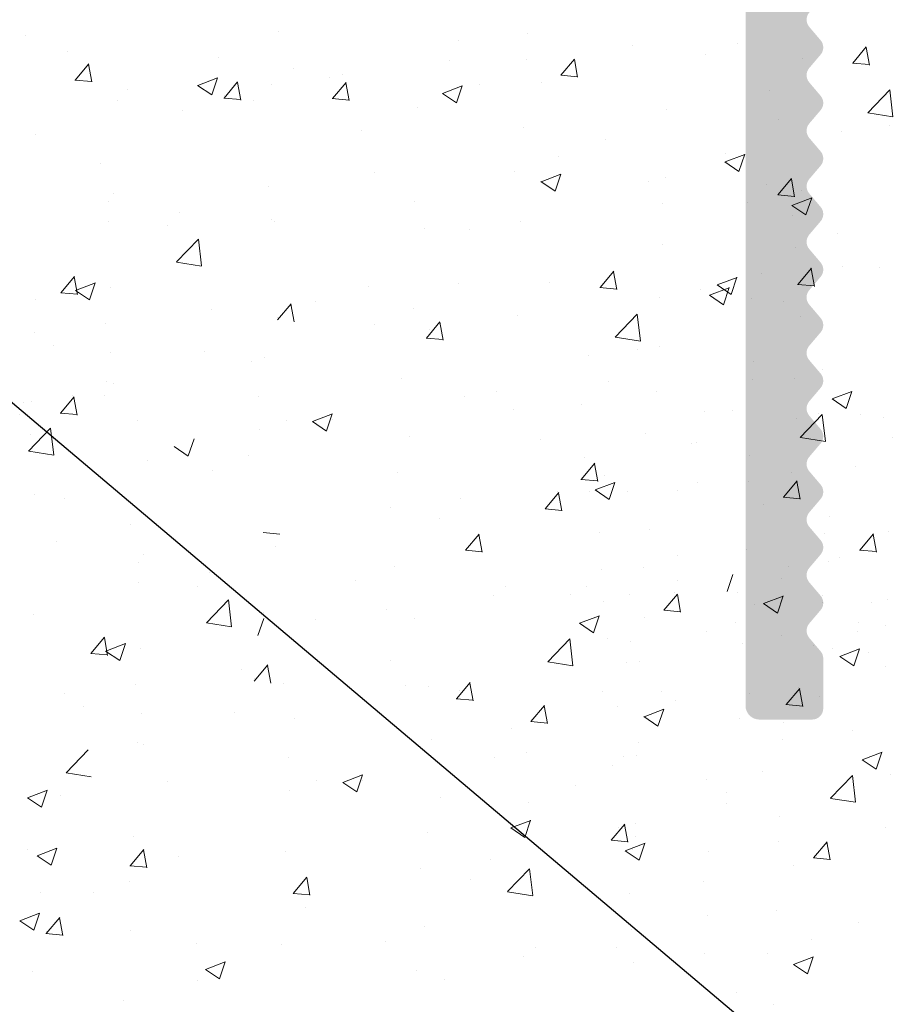
# Model space of a CAD drawing. Units: millimetres. Extents: x 1486 to 1783, y 706 to 923.
# Drawn here: x 1639 to 1655, y 803 to 820 of the extents above; entities that cross this region are included whole.
import ezdxf

# ---------------------------------------------------------------- set-up
doc = ezdxf.new("R2010")
doc.units = ezdxf.units.MM
doc.layers.add('Putz Sch', color=252, linetype='Continuous', lineweight=20)

msp = doc.modelspace()

# ---------------------------------------------------------------- hatches: boundary and pattern name
h = msp.add_hatch(color=256)
edge = h.paths.add_edge_path()
edge.add_line((1653.373761597986, 824.608472689663), (1653.578551891307, 824.8494287470545))
edge.add_arc((1653.426156597985, 824.9789495457973), 0.1999999068322437, 319.6387814040834, 40.36134835068142)
edge.add_line((1653.578551597986, 825.1084706896605), (1653.373760893244, 825.3494302311407))
edge.add_arc((1653.526156597989, 825.4789505457985), 0.1999999068343161, 139.6386516493582, 220.3610365954852, ccw=False)
edge.add_line((1653.373761597986, 825.6084716896627), (1653.578551733066, 825.8494285608691))
edge.add_arc((1653.426156597981, 825.9789496341047), 0.1999999640238356, 319.6386921280898, 40.36092525866189)
edge.add_line((1653.578552597986, 826.1084696896638), (1653.373761567721, 826.3494316141501))
edge.add_arc((1653.526157737636, 826.4789521341005), 0.2000003942322058, 139.6389915033219, 220.3609951087666, ccw=False)
edge.add_line((1653.373761597986, 826.6084726896612), (1653.578551891307, 826.8494287470545))
edge.add_arc((1653.426156597985, 826.9789495457973), 0.1999999068322437, 319.6387814040834, 40.36134835068142)
edge.add_line((1653.578551597986, 827.1084706896605), (1653.373760893242, 827.3494302311416))
edge.add_arc((1653.526156597983, 827.478950545799), 0.1999999068311631, 139.6386516496908, 220.3610365960361, ccw=False)
edge.add_line((1653.373761597982, 827.6084716896609), (1653.578551997552, 827.8494288720655))
edge.add_arc((1653.426156597981, 827.9789496341056), 0.1999999640250049, 319.6388091278018, 40.3609252583244)
edge.add_line((1653.578552597986, 828.1084696896638), (1653.373761567723, 828.3494316141511))
edge.add_arc((1653.526158822018, 828.4789521341041), 0.2000012205099513, 139.6391926824735, 220.3607939319731, ccw=False)
edge.add_line((1653.373761597982, 828.6084726896612), (1653.578551891307, 828.8494287470545))
edge.add_arc((1653.426156597985, 828.9789495457973), 0.1999999068322437, 319.6387814040834, 40.36134835068142)
edge.add_line((1653.578551597986, 829.1084706896605), (1653.37376089324, 829.3494302311398))
edge.add_arc((1653.526156597979, 829.4789505457958), 0.199999906829153, 139.6386516471497, 220.361036596175, ccw=False)
edge.add_line((1653.373761597986, 829.6084716896627), (1653.57855199755, 829.8494288720655))
edge.add_arc((1653.426156597985, 829.9789496341047), 0.1999999640199634, 319.6388091270873, 40.36092525893974)
edge.add_line((1653.578552597986, 830.108469689662), (1653.373761567723, 830.3494316141511))
edge.add_arc((1653.525569696237, 830.4789567958129), 0.1995557079297305, 140.0977781734755, 220.4713538032569, ccw=False)
edge.add_line((1653.372482475182, 830.6069676676831), (1653.578550891306, 830.8494287470545))
edge.add_arc((1653.426155597981, 830.9789496341028), 0.1999999640237735, 319.6387621287457, 40.36092525866184)
edge.add_line((1653.578551597986, 831.108469689662), (1653.373760678492, 831.349430483822))
edge.add_arc((1653.526156597983, 831.478950545799), 0.1999999068298635, 139.6386516485692, 220.3609415968089, ccw=False)
edge.add_line((1653.373761597986, 831.6084716896627), (1653.578551997552, 831.8494288720655))
edge.add_arc((1653.426156597981, 831.9789496341056), 0.1999999640250049, 319.6388091278018, 40.3609252583244)
edge.add_line((1653.578552597986, 832.1084696896638), (1653.373761567721, 832.3494316141501))
edge.add_arc((1653.525570384892, 832.4789521341696), 0.199553206129793, 139.5297793487439, 220.4702072632153, ccw=False)
edge.add_line((1653.373761597986, 832.6084726896612), (1653.578551891307, 832.8494287470581))
edge.add_arc((1653.426156597985, 832.9789495457977), 0.1999999068321572, 319.6387814049172, 40.36134835058218)
edge.add_line((1653.578551597986, 833.1084706896605), (1653.373760893242, 833.3494302311407))
edge.add_arc((1653.526156597987, 833.4789505457967), 0.1999999068329301, 139.6386516490703, 220.3610365950385, ccw=False)
edge.add_line((1653.373761597986, 833.6084716896609), (1653.578551997552, 833.8494288720655))
edge.add_arc((1653.426156597981, 833.9789496341056), 0.1999999640250049, 319.6388091278018, 40.3609252583244)
edge.add_line((1653.578552597986, 834.1084696896638), (1653.373761567723, 834.3494316141529))
edge.add_arc((1653.526158773023, 834.4789521341028), 0.2000011831751796, 139.6391835919074, 220.3608030209187, ccw=False)
edge.add_line((1653.373761597986, 834.6084726896612), (1653.578551891307, 834.8494287470545))
edge.add_arc((1653.426156938097, 834.9789495646543), 0.1999996598881506, 319.6387141883876, 3.58096746306501e-05)
edge.add_line((1653.626156597985, 834.9789496896616), (1653.626155597974, 835.77894968972))
edge.add_arc((1653.426155597961, 835.7789496897054), 0.2000000000134605, 0, 89.99999999869725)
edge.add_line((1653.426155597966, 835.9789496897198), (1652.426094310705, 835.9789496897198))
edge.add_arc((1652.426155599123, 835.7789496991123), 0.1999999999981419, 90.01755783863487, 180.0000000002605)
edge.add_line((1652.226155599124, 835.7789496991169), (1652.226155599148, 834.6487719006014))
edge.add_arc((1652.044606999012, 834.6609030076607), 0.1819534500081426, 269.9309199948011, 356.1771694756547, ccw=False)
edge.add_line((1652.044387622605, 834.4789496899008), (1643.876155599142, 834.4789496899008))
edge.add_arc((1643.876155599147, 834.7289496899053), 0.250000000005457, 180.0000000004169, 269.99999999874933, ccw=False)
edge.add_line((1643.626155599142, 834.7289496899026), (1643.626155599144, 835.7789914542251))
edge.add_arc((1643.426155599132, 835.7789914542124), 0.2000000000134605, 0, 90)
edge.add_line((1643.42615559913, 835.9789914542267), (1642.425703455568, 835.9789914542267))
edge.add_arc((1642.425764743993, 835.7789914636134), 0.2000000000036011, 90.0175578407188, 179.9999999998697)
edge.add_line((1642.225764743987, 835.7789914636156), (1642.226205163375, 833.2287821792357))
edge.add_arc((1642.47620516336, 833.2287821792212), 0.2499999999854481, 180, 267.9024470851003)
edge.add_line((1642.467054906444, 832.9789496897589), (1645.475573441148, 832.9789496897589))
edge.add_line((1645.475573441148, 832.9789496897589), (1645.975573441148, 833.4789496897571))
edge.add_line((1645.975573441148, 833.4789496897571), (1646.475573441148, 832.9789496897589))
edge.add_line((1646.475573441148, 832.9789496897589), (1652.026159456834, 832.9789496897562))
edge.add_arc((1652.025832014038, 832.7786233061607), 0.2003266512050345, 359.68299093092384, 89.9063474654863, ccw=False)
edge.add_line((1652.226155599006, 832.7775149341002), (1652.226155597985, 808.1289496897313))
edge.add_arc((1652.476155597989, 808.1289496897308), 0.250000000001819, 180, 269.9999999994789)
edge.add_line((1652.476155597985, 807.8789496897294), (1653.426155597984, 807.8789496897203))
edge.add_arc((1653.426155597982, 808.0789496897229), 0.2000000000025466, 270.0000000005211, 359.9999999992183)
edge.add_line((1653.626155597985, 808.0789496897202), (1653.626155597981, 808.9789486896585))
edge.add_arc((1653.42615559797, 808.9789486896549), 0.2000000000116415, 0, 40.36072760624948)
edge.add_line((1653.578552072198, 809.1084682428024), (1653.373761364267, 809.3494308535334))
edge.add_arc((1653.526157597985, 809.4789506896574), 0.2000000000023598, 139.6386830527945, 220.3608339985853, ccw=False)
edge.add_line((1653.373762456001, 809.6084718103308), (1653.578551733064, 809.849427560867))
edge.add_arc((1653.426156597979, 809.9789486896585), 0.2000000000022292, 319.6386800007647, 40.36091313105845)
edge.add_line((1653.578552652814, 810.1084687362605), (1653.373761300974, 810.3494309280073))
edge.add_arc((1653.526157597985, 810.4789506896587), 0.2000000000027759, 139.6386830543381, 220.3608059994784, ccw=False)
edge.add_line((1653.373762455998, 810.608471810329), (1653.578551891305, 810.8494287470554))
edge.add_arc((1653.42615659799, 810.9789496896625), 0.1999999999958606, 319.6387499986884, 40.36091313220976)
edge.add_line((1653.578552652818, 811.1084697362627), (1653.373760628755, 811.3494315423364))
edge.add_arc((1653.52615659799, 811.4789516896609), 0.2000000000048195, 139.6384975284122, 220.3609509987181, ccw=False)
edge.add_line((1653.373761875396, 811.608473303793), (1653.578551468579, 811.8494282496728))
edge.add_arc((1653.426156597988, 811.9789496896611), 0.1999999999976142, 319.6385629993267, 40.36091313270613)
edge.add_line((1653.578552652816, 812.1084697362645), (1653.373761567721, 812.3494316141511))
edge.add_arc((1653.52615759798, 812.4789516896609), 0.1999999999964347, 139.6386830523777, 220.3609240009864, ccw=False)
edge.add_line((1653.373762456001, 812.6084728103311), (1653.57855162682, 812.8494284358582))
edge.add_arc((1653.42615659799, 812.9789496896607), 0.1999999999970878, 319.6386329991363, 40.36091313250761)
edge.add_line((1653.578552652818, 813.1084697362627), (1653.373760628755, 813.3494315423364))
edge.add_arc((1653.525266558775, 813.4789509642584), 0.1993221700819537, 139.472651415449, 220.5264774596669, ccw=False)
edge.add_line((1653.373762597986, 813.6084726896612), (1653.578551468579, 813.8494282496728))
edge.add_arc((1653.426156597986, 813.9789496896611), 0.1999999999990002, 319.6385629996642, 40.36091313163411)
edge.add_line((1653.578552652818, 814.1084697362627), (1653.373761567721, 814.3494316141511))
edge.add_arc((1653.523348501419, 814.478958607706), 0.1978724154408333, 140.4016979237313, 220.889215870664, ccw=False)
edge.add_line((1653.370881447268, 814.6050827140094), (1653.57855162682, 814.8494284358609))
edge.add_arc((1653.426156597983, 814.9789496896634), 0.2000000000026319, 319.6386330004862, 40.36091313032392)
edge.add_line((1653.578552652819, 815.1084697362636), (1653.373761628756, 815.3494305423379))
edge.add_arc((1653.522949614731, 815.4789505578007), 0.1975664181094897, 139.0361495443281, 220.963421700649, ccw=False)
edge.add_line((1653.373762597982, 815.6084716896609), (1653.578551733067, 815.8494285608673))
edge.add_arc((1653.426156597986, 815.9789496896602), 0.2000000000003406, 319.638679999792, 40.36091313203124)
edge.add_line((1653.578552652818, 816.1084697362636), (1653.373761567721, 816.3494316141501))
edge.add_arc((1653.525909670523, 816.4789515467806), 0.1998110560867979, 139.5926115072334, 220.4069327363183, ccw=False)
edge.add_line((1653.373762597986, 816.6084726896612), (1653.57855162682, 816.8494284358591))
edge.add_arc((1653.426156597985, 816.9789496896607), 0.2000000000003624, 319.6386330004465, 40.36091313213048)
edge.add_line((1653.578552652816, 817.1084697362645), (1653.373761628759, 817.3494305423361))
edge.add_arc((1653.525890319975, 817.4789505467958), 0.1997963219032255, 139.5890144355501, 220.4105568093644, ccw=False)
edge.add_line((1653.373762597986, 817.608471689659), (1653.578551733067, 817.8494285608691))
edge.add_arc((1653.426156597985, 817.978949689662), 0.2000000000020211, 319.6386800000301, 40.36091313095922)
edge.add_line((1653.578552652819, 818.1084697362636), (1653.373761567721, 818.3494316141501))
edge.add_arc((1653.526155142593, 818.4789515458048), 0.199998035884706, 139.6381961082035, 220.361348135279, ccw=False)
edge.add_line((1653.373762597986, 818.6084726896612), (1653.57855162682, 818.8494274358587))
edge.add_arc((1653.42615659799, 818.9789486896608), 0.1999999999970878, 319.6386329991363, 40.36091313250761)
edge.add_line((1653.578552652818, 819.1084687362624), (1653.373761454693, 819.3494307471416))
edge.add_arc((1653.525836038792, 819.4789505472132), 0.1997549942792089, 139.57892135897, 220.4205728841592, ccw=False)
edge.add_line((1653.373762597986, 819.6084716896609), (1653.578551733064, 819.8494285608709))
edge.add_arc((1653.426156597983, 819.9789496896643), 0.2000000000003406, 319.638679999792, 40.36091313046285)
edge.add_line((1653.578552652818, 820.1084697362636), (1653.373761567721, 820.3494316141501))
edge.add_arc((1653.526371731582, 820.4789515449426), 0.2001631199453403, 139.678346324441, 220.3211979191983, ccw=False)
edge.add_line((1653.373762597986, 820.6084726896612), (1653.57855162682, 820.8494284358591))
edge.add_arc((1653.426156597988, 820.9789496896625), 0.1999999999987683, 319.6386329993745, 40.36091313153487)
edge.add_line((1653.578552652819, 821.1084697362636), (1653.373761628756, 821.3494305423379))
edge.add_arc((1653.525931388809, 821.4789505466416), 0.1998275941637922, 139.5966480598551, 220.4029231834218, ccw=False)
edge.add_line((1653.373762597986, 821.6084716896609), (1653.578551733067, 821.8494285608691))
edge.add_arc((1653.426156597981, 821.9789496896611), 0.2000000000039097, 319.6386800010029, 40.36091313155482)
edge.add_line((1653.578552652816, 822.1084697362654), (1653.373761567721, 822.3494316141501))
edge.add_arc((1653.526175803044, 822.4789521340987), 0.2000141600402019, 139.6423428354115, 220.3576437767397, ccw=False)
edge.add_line((1653.373761597986, 822.6084726896612), (1653.578551891305, 822.8494287470554))
edge.add_arc((1653.426156597986, 822.978949689662), 0.1999999999986326, 319.6387499993633, 40.36131694684807)
edge.add_line((1653.578551739969, 823.1084708103323), (1653.37376089324, 823.3494302311416))
edge.add_arc((1653.523990828736, 823.4789505516889), 0.1983545990232666, 139.2335111597722, 220.7661770835486, ccw=False)
edge.add_line((1653.373761597986, 823.6084716896627), (1653.578551733067, 823.8494285608691))
edge.add_arc((1653.426156597986, 823.978949689662), 0.2000000000003406, 319.638679999792, 40.36091313203124)
edge.add_line((1653.578552652818, 824.1084697362654), (1653.373761567721, 824.3494316141501))
edge.add_arc((1653.526157597987, 824.4789516896614), 0.200000000002794, 139.6388685777873, 220.3609239998847, ccw=False)

# ---------------------------------------------------------------- linework, layer by layer
msp.add_line((1674.067710833039, 783.9986987130163), (1623.296766811329, 826.8442324495758))
at = {"layer": 'Putz Sch'}
for p, q in [((1639.260353498291, 820.1882933159395), (1639.260353498291, 820.1882933159395)), ((1643.815533742294, 820.2601200702738), (1643.815533742294, 820.2601200702738)), ((1648.296252788555, 820.2306848371126), (1648.296252788555, 820.2306848371126)), ((1647.055713713445, 820.1069607482214), (1647.055713713445, 820.1069607482214)), ((1650.19877498811, 820.0224876116616), (1650.19877498811, 820.0224876116616)), ((1652.074316698628, 820.0542222730674), (1652.074316698628, 820.0542222730674)), ((1640.021316377406, 819.9122416533992), (1640.021316377406, 819.9122416533992)), ((1651.508270841905, 819.8597670865482), (1651.508270841905, 819.8597670865482)), ((1654.156025240085, 819.6956892014841), (1654.400927319373, 819.9875521343129)), ((1654.455701745086, 819.6609834508363), (1654.3969661839, 819.9794117376641)), ((1640.154403802163, 819.3921002651405), (1640.399305881455, 819.6839631979692)), ((1640.45414708319, 819.3573756141723), (1640.395411522004, 819.6758039010001)), ((1642.733128280742, 819.7976667735456), (1642.733128280742, 819.7976667735456)), ((1646.88942824092, 819.7368055593288), (1646.88942824092, 819.7368055593288)), ((1648.274816747924, 819.7691937040862), (1648.274816747924, 819.7691937040862)), ((1648.902828600717, 819.4778684520724), (1649.147730680009, 819.7697313849002)), ((1649.202546799913, 819.4431652386382), (1649.143811238724, 819.7615935254661)), ((1653.246329264293, 819.779025145328), (1653.246329264293, 819.779025145328)), ((1654.152517064896, 819.6958171642127), (1654.456157208878, 819.6692520938232)), ((1644.093130085722, 819.5984309275555), (1644.093130085722, 819.5984309275555)), ((1644.96547000073, 819.4835116517534), (1644.96547000073, 819.4835116517534)), ((1648.899332334453, 819.477992367726), (1649.202972478431, 819.4514272973364)), ((1640.150907792638, 819.3922209998236), (1640.454547936617, 819.3656559294341)), ((1642.359892951204, 819.2968056617246), (1642.61258360332, 819.1263636647473)), ((1642.361411705351, 819.2965489056696), (1642.717105847845, 819.4330870944468)), ((1642.61259066666, 819.126953959636), (1642.715594341028, 819.4339338988284)), ((1642.835408638202, 819.0656347227505), (1643.080310717494, 819.3574976555792)), ((1643.135135306874, 819.0308860970345), (1643.076399745685, 819.3493143838623)), ((1643.693743677045, 819.3160857049934), (1643.693743677045, 819.3160857049934)), ((1644.725348811836, 819.4353005057674), (1644.725348811836, 819.4353005057674)), ((1644.786995837454, 819.0581257799277), (1645.031897916742, 819.3499887127564)), ((1645.08663911774, 819.0233720797823), (1645.027903556554, 819.3418003666102)), ((1647.437160715169, 819.3207256259138), (1647.437160715169, 819.3207256259138)), ((1648.545687214182, 819.3512372658814), (1648.545687214182, 819.3512372658814)), ((1641.092423513589, 819.2298711507992), (1641.092423513589, 819.2298711507992)), ((1646.767589833507, 819.1495194468116), (1647.020280485623, 818.9790774498342)), ((1646.769136584029, 819.1492405643439), (1647.124830726526, 819.2857787531211)), ((1647.02027981876, 818.9796714923323), (1647.123283493128, 819.2866514315256)), ((1652.659264804453, 819.1963401588546), (1652.659264804453, 819.1963401588546)), ((1654.428223736453, 818.8027927720359), (1654.823897293244, 819.2151696463352)), ((1654.880263277806, 818.7324719879725), (1654.824138531112, 819.2149183609599)), ((1640.912513058217, 819.0320725016463), (1640.912513058217, 819.0320725016463)), ((1642.8319009765, 819.0657563235382), (1643.135541120478, 819.0391912531486)), ((1642.841546873045, 819.107612439333), (1642.841546873045, 819.107612439333)), ((1643.365232181691, 819.0200953792773), (1643.365232181691, 819.0200953792773)), ((1644.783464357908, 819.0582554748644), (1645.087104501886, 819.0316904044748)), ((1642.093505858007, 818.8526694325174), (1642.093505858007, 818.8526694325174)), ((1646.319702811848, 818.8942337700537), (1646.319702811848, 818.8942337700537)), ((1650.800421858113, 818.8647985368924), (1650.800421858113, 818.8647985368924)), ((1654.428766352757, 818.8002541622727), (1654.880564818773, 818.7301828692598)), ((1652.825285493474, 818.6756432204135), (1652.825285493474, 818.6756432204135)), ((1654.824378992751, 818.5813712862218), (1654.824378992751, 818.5813712862218)), ((1639.43799427514, 818.4085069169705), (1639.43799427514, 818.4085069169705)), ((1645.310374968798, 818.4830314947812), (1645.310374968798, 818.4830314947812)), ((1648.234480723544, 818.5395840596492), (1648.234480723544, 818.5395840596492)), ((1653.946199362035, 818.4729883136806), (1653.946199362035, 818.4729883136806)), ((1649.708663458963, 818.322284202205), (1649.708663458963, 818.322284202205)), ((1651.856595729899, 817.917634404037), (1652.212289872397, 818.0541725928142)), ((1651.861795365031, 818.072841465555), (1651.861795365031, 818.072841465555)), ((1652.107750627426, 817.7480592996853), (1652.210754301791, 818.0550392388777)), ((1640.603671292628, 817.8878891275044), (1640.603671292628, 817.8878891275044)), ((1648.862381737903, 818.0188761152993), (1648.862381737903, 818.0188761152993)), ((1651.85506138594, 817.9179126931231), (1652.107752038056, 817.7474706961439)), ((1645.553034990713, 817.7331940629665), (1645.553034990713, 817.7331940629665)), ((1648.067958691806, 817.7544885794567), (1648.067958691806, 817.7544885794567)), ((1648.544299632207, 817.5624453855643), (1648.899993774701, 817.6989835743406)), ((1648.795466508896, 817.3928609158692), (1648.898470183261, 817.6998408550634)), ((1648.542773741961, 817.5627143614382), (1648.795464394077, 817.3922723644599)), ((1650.485788289357, 817.5734621699529), (1650.485788289357, 817.5734621699529)), ((1650.779770595147, 817.6399136996041), (1650.779770595147, 817.6399136996041)), ((1652.810140799103, 817.3249953002929), (1653.055042878395, 817.6168582331217)), ((1653.109875610653, 817.2903160616085), (1653.051140049467, 817.6087443484363)), ((1640.850740993206, 817.340971724183), (1640.850740993206, 817.340971724183)), ((1643.629076750527, 817.4799001553911), (1643.629076750527, 817.4799001553911)), ((1652.597492739441, 817.5052393813912), (1652.597492739441, 817.5052393813912)), ((1653.238999765124, 817.4013441626909), (1653.238999765124, 817.4013441626909)), ((1640.759777331259, 817.2077662309266), (1640.759777331259, 817.2077662309266)), ((1646.257930746836, 817.2031329925903), (1646.257930746836, 817.2031329925903)), ((1650.738649793102, 817.173697759429), (1650.738649793102, 817.173697759429)), ((1652.257089001414, 817.183161024268), (1652.257089001414, 817.183161024268)), ((1652.806656185019, 817.325118349842), (1653.110296328994, 817.2985532794524)), ((1653.063007613802, 817.1361008933424), (1653.418701756299, 817.2726390821196)), ((1653.314186364203, 816.966508169308), (1653.417190038568, 817.2734881085004)), ((1642.028838931484, 817.016483882915), (1642.028838931484, 817.016483882915)), ((1653.061491494891, 817.1363634626165), (1653.314182147003, 816.9659214656391)), ((1640.7571126078, 816.8490579361551), (1640.7571126078, 816.8490579361551)), ((1643.69198961227, 816.8779185153471), (1643.69198961227, 816.8779185153471)), ((1643.736108548953, 816.8394363847083), (1643.736108548953, 816.8394363847083)), ((1648.172708658532, 816.8484832821867), (1648.172708658532, 816.8484832821867)), ((1653.079040248107, 816.9574420327808), (1653.079040248107, 816.9574420327808)), ((1641.820916175704, 816.7724896947311), (1641.820916175704, 816.7724896947311)), ((1646.447920452294, 816.7248615048557), (1646.447920452294, 816.7248615048557)), ((1647.250476043973, 816.7052563988527), (1647.250476043973, 816.7052563988527)), ((1653.881532435512, 816.6368027640801), (1653.881532435512, 816.6368027640801)), ((1641.97803991309, 816.1165503970115), (1642.373713469878, 816.5289272713107)), ((1642.430081462276, 816.0462182391602), (1642.373956715582, 816.5286646121476)), ((1650.734264401309, 816.4376421559126), (1650.734264401309, 816.4376421559126)), ((1653.134109164768, 816.3710525826579), (1653.134109164768, 816.3710525826579)), ((1641.978591964179, 816.1139916528709), (1642.430390430199, 816.043920359858)), ((1649.607697029152, 815.6567315473538), (1649.85259910844, 815.9485944801826)), ((1649.907373534153, 815.622025796706), (1649.848637972967, 815.9404540835338)), ((1653.167126584714, 815.7108819759178), (1653.412028664006, 816.0027449087465)), ((1653.38896333101, 816.024763011168), (1653.38896333101, 816.024763011168)), ((1653.466886478097, 815.676181299701), (1653.408150916911, 815.9946095865289)), ((1653.965920636539, 816.0268165332527), (1653.965920636539, 816.0268165332527)), ((1654.645043337081, 816.0208673691795), (1654.645043337081, 816.0208673691795)), ((1639.896583686717, 815.5632795288111), (1640.141485766009, 815.855142461638)), ((1640.196285273552, 815.5285523406274), (1640.137549712366, 815.8469806274552)), ((1651.717200561164, 815.7034010106836), (1652.072894703662, 815.8399391994608)), ((1651.968391290727, 815.5337989213085), (1652.071394965096, 815.8407788605018)), ((1652.507346251077, 815.9095618556457), (1652.507346251077, 815.9095618556457)), ((1640.16116384037, 815.6053625076675), (1640.413854492486, 815.4349205106892)), ((1640.16269104823, 815.6050964384012), (1640.518385190727, 815.7416346271784)), ((1640.413858030377, 815.4355108577074), (1640.516861704745, 815.7424907969007)), ((1640.788968928194, 815.6498709467196), (1640.788968928194, 815.6498709467196)), ((1645.444940184082, 815.6830918936921), (1645.444940184082, 815.6830918936921)), ((1647.049401338405, 815.7226566223671), (1647.049401338405, 815.7226566223671)), ((1648.69800105336, 815.7400674911977), (1648.69800105336, 815.7400674911977)), ((1649.604188853963, 815.6568595100824), (1649.907828997946, 815.6302944396929)), ((1651.409812956697, 815.6254926113442), (1651.409812956697, 815.6254926113442)), ((1651.576597228913, 815.5171350152276), (1651.932291371407, 815.6536732040048)), ((1651.715692895966, 815.7036542667483), (1651.968383548082, 815.533212269771)), ((1651.827752231898, 815.3475587998754), (1651.930755906263, 815.6545387390678)), ((1653.163642227369, 815.7110018444973), (1653.467282371348, 815.6844367741078)), ((1653.177227700112, 815.7102433852275), (1653.177227700112, 815.7102433852275)), ((1639.431777433314, 815.4473812376227), (1639.431777433314, 815.4473812376227)), ((1639.893075768272, 815.5634043105674), (1640.19671591225, 815.5368392401779)), ((1644.483460203835, 815.3974421451239), (1644.483460203835, 815.3974421451239)), ((1650.67687772809, 815.4825969819657), (1650.67687772809, 815.4825969819657)), ((1651.57506156734, 815.5174103977032), (1651.827752219456, 815.3469684007258)), ((1652.325215869383, 815.4590209105045), (1652.325215869383, 815.4590209105045)), ((1652.907152366775, 815.3974085967544), (1652.907152366775, 815.3974085967544)), ((1642.616403921463, 815.2661662941273), (1642.616403921463, 815.2661662941273)), ((1643.798097182083, 815.0733185543622), (1644.042999261375, 815.3651814871901)), ((1644.097823850752, 815.0385699286453), (1644.039088289566, 815.3569982154731)), ((1646.251878965758, 815.2810731184636), (1646.251878965758, 815.2810731184636)), ((1643.804235416926, 815.1152962709457), (1643.804235416926, 815.1152962709457)), ((1646.479102018125, 814.7468530119722), (1646.724004097413, 815.0387159448001)), ((1648.11093659352, 815.1573825047243), (1648.11093659352, 815.1573825047243)), ((1649.87989552552, 814.7638351179056), (1650.275569082312, 815.1762119922049)), ((1650.331935066873, 814.6935143338422), (1650.275810320179, 815.1759607068296)), ((1653.217702752337, 815.1265013984072), (1653.217702752337, 815.1265013984072)), ((1640.692445681277, 815.0128723865528), (1640.692445681277, 815.0128723865528)), ((1645.553358776382, 814.9930375594795), (1645.553358776382, 814.9930375594795)), ((1646.52883854807, 814.9049487688371), (1646.52883854807, 814.9049487688371)), ((1646.778812074437, 814.7120804115075), (1646.720076513247, 815.0305086983353)), ((1639.420719357593, 814.8454464397928), (1639.420719357593, 814.8454464397928)), ((1646.475582704239, 814.7469754788635), (1646.779222848217, 814.720410408474)), ((1649.880438141824, 814.7612965081415), (1650.332236607841, 814.6912252151295)), ((1639.770537068379, 814.6119021098675), (1639.770537068379, 814.6119021098675)), ((1650.276050781818, 814.5424136320906), (1650.276050781818, 814.5424136320906)), ((1650.669597474787, 814.6014566063121), (1650.669597474787, 814.6014566063121)), ((1640.79843362316, 814.4861847781358), (1640.79843362316, 814.4861847781358)), ((1642.482348971716, 814.497327230014), (1642.482348971716, 814.497327230014)), ((1643.566254920348, 814.3964189481703), (1643.566254920348, 814.3964189481703)), ((1649.397871151102, 814.4340306595503), (1649.397871151102, 814.4340306595503)), ((1652.364502722117, 814.325978402092), (1652.364502722117, 814.325978402092)), ((1643.335455464919, 814.316455981123), (1643.335455464919, 814.316455981123)), ((1653.617687866677, 814.1769979879664), (1653.617687866677, 814.1769979879664)), ((1646.024940729512, 814.0238720132911), (1646.024940729512, 814.0238720132911)), ((1652.345961542992, 814.0095720412046), (1652.345961542992, 814.0095720412046)), ((1653.115455635101, 814.0191426077641), (1653.115455635101, 814.0191426077641)), ((1640.727196863183, 813.9587701692562), (1640.727196863183, 813.9587701692562)), ((1640.841644204563, 813.9295316072676), (1640.841644204563, 813.9295316072676)), ((1649.75624412038, 813.9682925902271), (1649.75624412038, 813.9682925902271)), ((1639.88991004469, 813.3948649389276), (1640.134812123978, 813.6867278717564)), ((1640.111746790986, 813.7087459741779), (1640.111746790986, 813.7087459741779)), ((1640.189669938074, 813.3601642627109), (1640.130934376884, 813.6785925495387)), ((1640.688704096515, 813.7107994962626), (1640.688704096515, 813.7107994962626)), ((1643.458999594942, 813.6986575360497), (1643.458999594942, 813.6986575360497)), ((1647.161073085284, 813.692155327466), (1647.161073085284, 813.692155327466)), ((1647.746083431142, 813.7895493360638), (1647.746083431142, 813.7895493360638)), ((1650.615105663078, 813.7914962045041), (1650.615105663078, 813.7914962045041)), ((1653.785292177464, 813.6506664714016), (1654.03798282958, 813.4802244744242)), ((1653.786809613993, 813.6504068087361), (1654.142503756491, 813.7869449975133)), ((1654.037988469848, 813.4808129737021), (1654.140992144217, 813.7877929128954)), ((1639.230129711053, 813.5935448186556), (1639.230129711053, 813.5935448186556)), ((1639.367110506791, 813.6111956880213), (1639.367110506791, 813.6111956880213)), ((1648.049164528509, 813.4662817272609), (1648.049164528509, 813.4662817272609)), ((1649.280757783715, 813.5514908704863), (1649.280757783715, 813.5514908704863)), ((1639.15918775101, 813.3672014998374), (1639.15918775101, 813.3672014998374)), ((1639.886425687345, 813.3949848075072), (1640.190065831324, 813.3684197371176)), ((1641.28001067126, 813.2625547977641), (1641.28001067126, 813.2625547977641)), ((1643.95279717167, 813.2697777904896), (1643.95279717167, 813.2697777904896)), ((1644.431020758176, 813.2435547037221), (1644.78671490067, 813.3800928924993)), ((1644.682187845781, 813.0739680120287), (1644.785191520146, 813.380947951222)), ((1644.783499803423, 813.2810195153979), (1644.783499803423, 813.2810195153979)), ((1651.493295664893, 813.4270141993173), (1651.493295664893, 813.4270141993173)), ((1651.992569687055, 813.4369159906328), (1651.992569687055, 813.4369159906328)), ((1653.153035825815, 813.2903158488049), (1653.153035825815, 813.2903158488049)), ((1653.212875257715, 812.9573969556659), (1653.608548814507, 813.3697738299652)), ((1653.537194728325, 813.3829875084945), (1653.537194728325, 813.3829875084945)), ((1653.664915975095, 812.8870635972053), (1653.608791228398, 813.3695099701927)), ((1654.297503827379, 813.3793593068385), (1654.297503827379, 813.3793593068385)), ((1654.704381590392, 813.3223411107792), (1654.704381590392, 813.3223411107792)), ((1639.316311488393, 812.7112622021177), (1639.711985045185, 813.1236390764161)), ((1639.768353037583, 812.6409300442656), (1639.712228290889, 813.1233764172521)), ((1643.471589234599, 813.0931913510731), (1643.471589234599, 813.0931913510731)), ((1644.429492232702, 813.2438178663779), (1644.682182884818, 813.0733758694005)), ((1639.356052431074, 813.0092608901905), (1639.356052431074, 813.0092608901905)), ((1642.191752465165, 812.6243643460348), (1642.29475613953, 812.9313442852272)), ((1646.183401137936, 812.9786164712195), (1646.183401137936, 812.9786164712195)), ((1648.530712037174, 812.9184843786505), (1648.530712037174, 812.9184843786505)), ((1650.420572693818, 813.0296284902842), (1650.420572693818, 813.0296284902842)), ((1653.213426534443, 812.9548471690177), (1653.665225000459, 812.8847758760048)), ((1654.868671791671, 812.9600921018719), (1654.868671791671, 812.9600921018719)), ((1641.939054749709, 812.7942160481234), (1642.191745401822, 812.623774051146)), ((1651.257162464769, 812.8511390175235), (1651.257162464769, 812.8511390175235)), ((1651.33492019966, 812.8708294861717), (1651.33492019966, 812.8708294861717)), ((1639.31686353949, 812.7087034579763), (1639.768662005506, 812.6386321649643)), ((1643.273683399907, 812.6253552036596), (1643.273683399907, 812.6253552036596)), ((1649.33320422458, 812.5978451099498), (1649.33320422458, 812.5978451099498)), ((1652.302730657105, 812.6348776246296), (1652.302730657105, 812.6348776246296)), ((1641.4543634006, 812.5371667196569), (1641.4543634006, 812.5371667196569)), ((1649.265613089348, 812.2008429503658), (1649.510515168636, 812.4927058831945)), ((1649.565347900897, 812.1661637116822), (1649.506612339711, 812.48459199851)), ((1654.20525285666, 812.4266803991777), (1654.20525285666, 812.4266803991777)), ((1642.635356200389, 812.3577636505279), (1642.635356200389, 812.3577636505279)), ((1645.9631686645, 812.3327712358277), (1645.9631686645, 812.3327712358277)), ((1649.26212847526, 812.2009659999158), (1649.565768619238, 812.1744009295262)), ((1649.694472055369, 812.2771918127637), (1649.694472055369, 812.2771918127637)), ((1653.053683570089, 812.3280418303008), (1653.053683570089, 812.3280418303008)), ((1649.51847990405, 812.0119485434152), (1649.874174046544, 812.1484867321924)), ((1649.769658654448, 811.8423558193808), (1649.872662328813, 812.1493357585732)), ((1651.368441449829, 812.1493356618092), (1651.368441449829, 812.1493356618092)), ((1652.28129461647, 812.1733864916041), (1652.28129461647, 812.1733864916041)), ((1652.909306469267, 811.8820612395884), (1653.154208548559, 812.1739241724172)), ((1653.20902466846, 811.8473580261552), (1653.150289107274, 812.1657863129831)), ((1639.427080286779, 811.9353861135514), (1639.427080286779, 811.9353861135514)), ((1639.954675496774, 811.8608780992327), (1639.954675496774, 811.8608780992327)), ((1647.096406158762, 811.8559697778637), (1647.096406158762, 811.8559697778637)), ((1648.618798373781, 811.6719243217875), (1648.863700453073, 811.9637872546162)), ((1648.840635120077, 811.9858053570377), (1648.840635120077, 811.9858053570377)), ((1648.918558267165, 811.6372236455699), (1648.859822705979, 811.9556519323977)), ((1649.417592425606, 811.9878588791224), (1649.417592425606, 811.9878588791224)), ((1649.516963785135, 812.0122111126893), (1649.769654437248, 811.8417691157119)), ((1650.096715126148, 811.9819097150493), (1650.096715126148, 811.9819097150493)), ((1651.009568292785, 812.0059605448423), (1651.009568292785, 812.0059605448423)), ((1652.905810203003, 811.882185155242), (1653.209450346978, 811.8556200848525)), ((1645.824679835077, 811.6885438311037), (1645.824679835077, 811.6885438311037)), ((1648.615314016437, 811.6720441903661), (1648.918954160415, 811.6454791199766)), ((1652.552165082732, 811.7554300533975), (1652.552165082732, 811.7554300533975)), ((1646.723600878598, 811.5032444194694), (1646.723600878598, 811.5032444194694)), ((1653.740600815797, 811.539998260018), (1653.740600815797, 811.539998260018)), ((1641.145521635015, 811.392983345515), (1641.145521635015, 811.392983345515)), ((1643.536757496011, 811.2446234658946), (1643.840397639989, 811.2180583955051)), ((1647.183970446556, 810.9257161072546), (1647.428872525848, 811.2175790400825)), ((1647.483638808676, 810.8909409695734), (1647.42490324749, 811.2093692564013)), ((1649.589581455013, 811.2469002327307), (1649.589581455013, 811.2469002327307)), ((1650.488699561787, 811.3054883765216), (1650.488699561787, 811.3054883765216)), ((1653.656370282147, 811.2205327374177), (1653.656370282147, 811.2205327374177)), ((1654.284382134945, 810.9292074854029), (1654.529284214237, 811.2210704182307)), ((1654.584100334137, 810.8945042719697), (1654.525364772951, 811.2129325587975)), ((1654.80689972666, 811.2689913244085), (1654.80689972666, 811.2689913244085)), ((1639.820620547026, 811.0920390351203), (1639.820620547026, 811.0920390351203)), ((1643.761017250879, 810.9947145988026), (1643.761017250879, 810.9947145988026)), ((1641.392591335588, 810.8460659421944), (1641.392591335588, 810.8460659421944)), ((1647.180439223753, 810.92584262122), (1647.484079367728, 810.8992775508304)), ((1651.003329424176, 810.8410518695746), (1651.003329424176, 810.8410518695746)), ((1652.240958592094, 810.9437768471671), (1652.240958592094, 810.9437768471671)), ((1653.927240748409, 810.802576299212), (1653.927240748409, 810.802576299212)), ((1654.280885868676, 810.9293314010556), (1654.584526012658, 810.902766330666)), ((1641.301627673645, 810.7128604489371), (1641.301627673645, 810.7128604489371)), ((1645.901396599489, 810.6416704583644), (1645.901396599489, 810.6416704583644)), ((1650.38211564575, 810.6122352252049), (1650.38211564575, 810.6122352252049)), ((1652.991911505077, 810.6369410528392), (1652.991911505077, 810.6369410528392)), ((1653.715141327513, 810.726476989721), (1653.715141327513, 810.726476989721)), ((1642.570689273867, 810.5215781009265), (1642.570689273867, 810.5215781009265)), ((1649.632699990354, 810.5860910353003), (1649.632699990354, 810.5860910353003)), ((1651.896832404823, 810.1857474638333), (1651.999836079192, 810.4927274030257)), ((1641.298962950182, 810.3541521541647), (1641.298962950182, 810.3541521541647)), ((1642.362766518086, 810.2775839127426), (1642.362766518086, 810.2775839127426)), ((1645.194160875056, 810.3827523501604), (1645.194160875056, 810.3827523501604)), ((1647.905972778393, 810.2681774703069), (1647.905972778393, 810.2681774703069)), ((1649.36262465702, 810.2732562468282), (1649.36262465702, 810.2732562468282)), ((1650.993317895934, 810.3913342414097), (1650.993317895934, 810.3913342414097)), ((1652.868859606453, 810.4230689028154), (1652.868859606453, 810.4230689028154)), ((1647.683971148741, 810.1056521890769), (1647.683971148741, 810.1056521890769)), ((1649.069359655744, 810.1380403338361), (1649.069359655744, 810.1380403338361)), ((1650.129166055288, 810.1376011236007), (1650.129166055288, 810.1376011236007)), ((1650.757177908082, 809.8462758715859), (1651.002079987374, 810.1381388044138)), ((1650.944901366267, 810.1697749952418), (1650.944901366267, 810.1697749952418)), ((1651.056896107278, 809.8115726581527), (1650.998160546088, 810.1300009449806)), ((1652.074436560356, 810.1586813669737), (1652.074436560356, 810.1586813669737)), ((1652.550777500757, 809.9666381730804), (1652.906471643251, 810.1031763618575)), ((1652.801944377446, 809.7970537033871), (1652.904948051815, 810.1040336425795)), ((1653.61906160163, 810.1047528848345), (1653.61906160163, 810.1047528848345)), ((1642.519890255469, 809.6216446150229), (1642.915563812261, 810.0340214893213)), ((1642.971931804659, 809.5513124571708), (1642.915807057965, 810.0337588301572)), ((1649.673175042582, 810.00234904848), (1649.673175042582, 810.00234904848)), ((1652.386574516838, 809.9429275455392), (1652.386574516838, 809.9429275455392)), ((1652.549251610511, 809.9669071489552), (1652.801942262627, 809.7964651519769)), ((1653.616034257771, 809.9909230929807), (1653.616034257771, 809.9909230929807)), ((1654.492266157907, 809.977654957469), (1654.492266157907, 809.977654957469)), ((1654.786248463693, 810.0441064871211), (1654.786248463693, 810.0441064871211)), ((1639.400182890367, 809.7690540920757), (1639.400182890367, 809.7690540920757)), ((1643.5534561079, 809.814956727414), (1643.5534561079, 809.814956727414)), ((1645.760012908554, 809.8523582815014), (1645.760012908554, 809.8523582815014)), ((1649.238481403061, 809.6114491546058), (1649.594175545558, 809.747987343383)), ((1649.489660258916, 809.4418553195709), (1649.592663933284, 809.7488352587651)), ((1650.400036521547, 809.719644685395), (1650.400036521547, 809.719644685395)), ((1650.753681641817, 809.8463997872386), (1651.057321785796, 809.8198347168491)), ((1642.520442306562, 809.6190858708815), (1642.972240772582, 809.5490145778695)), ((1643.446143753379, 809.3902087417136), (1643.549147427744, 809.697188680906)), ((1644.48828658487, 809.6849323347415), (1644.48828658487, 809.6849323347415)), ((1646.265268011236, 809.7003818475605), (1646.265268011236, 809.7003818475605)), ((1649.236963966532, 809.6117088172713), (1649.489654618648, 809.4412668202939)), ((1652.04617077881, 809.6208491884169), (1652.04617077881, 809.6208491884169)), ((1654.256786100571, 809.6307788964192), (1654.256786100571, 809.6307788964192)), ((1654.745127661648, 809.577890546947), (1654.745127661648, 809.577890546947)), ((1651.529682530188, 809.4691251368022), (1651.529682530188, 809.4691251368022)), ((1652.868122025503, 809.3951301969288), (1652.868122025503, 809.3951301969288)), ((1654.24393527213, 809.4702151486308), (1654.24393527213, 809.4702151486308)), ((1640.438434029099, 809.0683737468207), (1640.683336108391, 809.3602366796495)), ((1640.738135615938, 809.0336465586388), (1640.679400054748, 809.3520748454666)), ((1640.704541390616, 809.1101906564127), (1641.06023553311, 809.2467288451899)), ((1640.955708372763, 808.9406050757188), (1641.058712047128, 809.2475850149112)), ((1648.664547046782, 808.9184393015356), (1649.060220603574, 809.3308161758349)), ((1649.116587764163, 808.848105943075), (1649.060463017465, 809.3305523160624)), ((1649.749175616447, 809.3404016527073), (1649.749175616447, 809.3404016527073)), ((1650.15605337946, 809.283383456649), (1650.15605337946, 809.283383456649)), ((1652.179186527082, 809.2526760697037), (1652.179186527082, 809.2526760697037)), ((1653.449512226034, 809.2058276127882), (1653.449512226034, 809.2058276127882)), ((1640.434926110654, 809.0684985285789), (1640.738566254633, 809.0419334581893)), ((1640.703014182756, 809.110456725678), (1640.955704834868, 808.9400147286997)), ((1641.330819270577, 809.154965164731), (1641.330819270577, 809.154965164731)), ((1653.783382096646, 809.156464682616), (1653.783382096646, 809.156464682616)), ((1653.924327276188, 809.0140533947688), (1654.177017928304, 808.8436113977914)), ((1653.92585316643, 809.0137844188948), (1654.281547308928, 809.1503226076711)), ((1654.177020043123, 808.8441999492006), (1654.280023717488, 809.1511798883939)), ((1654.439444790839, 809.087877315516), (1654.439444790839, 809.087877315516)), ((1643.377258980588, 808.5707289407619), (1643.62216105988, 808.8625918735888)), ((1643.676985649253, 808.535980315045), (1643.618250088067, 808.8544086018728)), ((1645.839624534477, 808.9505696809028), (1645.839624534477, 808.9505696809028)), ((1648.66509832351, 808.9158895148865), (1649.116896789526, 808.8458182218736)), ((1650.088830030908, 808.9079914791637), (1650.088830030908, 808.9079914791637)), ((1650.320343580739, 808.9211344477416), (1650.320343580739, 808.9211344477416)), ((1654.740742269859, 808.8418349434296), (1654.740742269859, 808.8418349434296)), ((1643.158254263849, 808.7712605121378), (1643.158254263849, 808.7712605121378)), ((1641.23429602366, 808.5179666045642), (1641.23429602366, 808.5179666045642)), ((1643.383397215428, 808.6127066573445), (1643.383397215428, 808.6127066573445)), ((1643.907082524074, 808.5251895972888), (1643.907082524074, 808.5251895972888)), ((1646.095209118764, 808.4981317774909), (1646.095209118764, 808.4981317774909)), ((1647.020952360508, 808.2519472299828), (1647.2658544398, 808.5438101628115)), ((1647.320662416816, 808.217174629518), (1647.26192685563, 808.5356029163459)), ((1639.962569699979, 808.3505406578024), (1639.962569699979, 808.3505406578024)), ((1646.513863371059, 808.4721958816081), (1646.513863371059, 808.4721958816081)), ((1647.070688890453, 808.4100429868486), (1647.070688890453, 808.4100429868486)), ((1649.656924645727, 808.3877227450474), (1649.656924645727, 808.3877227450474)), ((1650.716731045267, 808.3872835348138), (1650.716731045267, 808.3872835348138)), ((1652.296428028474, 808.3472500197937), (1652.296428028474, 808.3472500197937)), ((1652.956208362111, 808.1485701400658), (1653.201110441403, 808.4404330728945)), ((1653.178045108406, 808.462451175316), (1653.178045108406, 808.462451175316)), ((1653.255968255494, 808.113869463849), (1653.197232694305, 808.4322977506769)), ((1653.554262192759, 808.2998223155173), (1653.554262192759, 808.2998223155173)), ((1647.017433046625, 808.252069696875), (1647.3210731906, 808.2255046264854)), ((1648.360978258335, 807.8431035854582), (1648.605880337627, 808.1349665182869)), ((1648.660696457527, 807.808400372024), (1648.601960896341, 808.1268286588519)), ((1649.922307999171, 808.1228959989712), (1649.922307999171, 808.1228959989712)), ((1650.966420499522, 808.225002219934), (1650.966420499522, 808.225002219934)), ((1652.952724004766, 808.1486900086462), (1653.256364148745, 808.1221249382567)), ((1640.312387410762, 808.116996327879), (1640.312387410762, 808.116996327879)), ((1641.340283965542, 807.9912789961472), (1641.340283965542, 807.9912789961472)), ((1643.024199314102, 808.0024214480254), (1643.024199314102, 808.0024214480254)), ((1650.398648939572, 807.9308528050778), (1650.754343082066, 808.0673909938541)), ((1650.649815816261, 807.7612683353836), (1650.752819490629, 808.068248274577)), ((1644.108105262734, 807.9015131661818), (1644.108105262734, 807.9015131661818)), ((1648.35748199207, 807.8432275011118), (1648.661122136045, 807.8166624307222)), ((1650.397123049326, 807.9311217809518), (1650.649813701442, 807.7606797839744)), ((1652.11429764678, 807.8967090746534), (1652.11429764678, 807.8967090746534)), ((1652.906353064499, 807.8310726201034), (1652.906353064499, 807.8310726201034)), ((1648.003836871799, 807.7164723992672), (1648.003836871799, 807.7164723992672)), ((1654.15953820906, 807.6820922059769), (1654.15953820906, 807.6820922059769)), ((1641.269047205565, 807.4638643872677), (1641.269047205565, 807.4638643872677)), ((1641.383494546946, 807.4346258252772), (1641.383494546946, 807.4346258252772)), ((1646.566791071894, 807.5289662313025), (1646.566791071894, 807.5289662313025)), ((1650.298094462763, 807.4733868082385), (1650.298094462763, 807.4733868082385)), ((1652.887811885375, 807.514666259216), (1652.887811885375, 807.514666259216)), ((1639.989809624752, 806.9218931518735), (1640.38548318154, 807.3342700261728)), ((1648.287933773528, 807.2946435540744), (1648.287933773528, 807.2946435540744)), ((1654.328659956376, 807.1555010267475), (1654.68435409887, 807.2920392155247)), ((1654.579838812231, 806.9859071917126), (1654.682842486599, 807.2928871309068)), ((1644.000849937328, 807.2037517540593), (1644.000849937328, 807.2037517540593)), ((1647.702923427667, 807.1972495454775), (1647.702923427667, 807.1972495454775)), ((1650.027057965897, 807.2168907017003), (1650.027057965897, 807.2168907017003)), ((1650.258571515727, 807.2300336702782), (1650.258571515727, 807.2300336702782)), ((1654.327142519847, 807.155760689413), (1654.579833171963, 806.9853186924347)), ((1639.990353015418, 806.919345584618), (1640.442151481434, 806.849274291606)), ((1644.972871100559, 806.7486489217335), (1645.328565243056, 806.8851871105107)), ((1645.224038188163, 806.5790622300392), (1645.327041862532, 806.8860421692334)), ((1649.822608126101, 807.0565850884977), (1649.822608126101, 807.0565850884977)), ((1652.534420029438, 806.9420102086442), (1652.534420029438, 806.9420102086442)), ((1654.839354169762, 806.8844535248481), (1654.839354169762, 806.8844535248481)), ((1641.821861013642, 806.7676490157755), (1641.821861013642, 806.7676490157755)), ((1644.494647514053, 806.7748720085001), (1644.494647514053, 806.7748720085001)), ((1644.971342575085, 806.7489120843893), (1645.224033227201, 806.5784700874119)), ((1645.325350145805, 806.7861137334075), (1645.325350145805, 806.7861137334075)), ((1651.52880730913, 806.8064887856616), (1651.52880730913, 806.8064887856616)), ((1653.754725600098, 806.4624911736773), (1654.150399156889, 806.8748680479757)), ((1654.206766317474, 806.3921578152167), (1654.150641570784, 806.8746041882041)), ((1639.29722810701, 806.4707292375151), (1639.652922249504, 806.6072674262923)), ((1639.548371236283, 806.3011612765031), (1639.651374910652, 806.6081412156964)), ((1644.013439576978, 806.5982855690836), (1644.013439576978, 806.5982855690836)), ((1649.16681311658, 806.6875193355908), (1649.16681311658, 806.6875193355908)), ((1651.878625019917, 806.5729444557372), (1651.878625019917, 806.5729444557372)), ((1639.295682674106, 806.4710110265914), (1639.548373326219, 806.300569029614)), ((1639.897902773453, 806.5143551082019), (1639.897902773453, 806.5143551082019)), ((1646.725251480318, 806.4837106892301), (1646.725251480318, 806.4837106892301)), ((1648.32053139552, 806.3841112486851), (1648.32053139552, 806.3841112486851)), ((1651.876770542043, 806.3759237041813), (1651.876770542043, 806.3759237041813)), ((1653.755276876825, 806.4599413870274), (1654.207075342841, 806.3898700940154)), ((1648.002449289824, 805.9276805189501), (1648.358143432318, 806.0642187077273)), ((1648.253616166513, 805.7580960492559), (1648.356619840882, 806.0650759884492)), ((1649.80746343173, 805.7059371683772), (1650.052365511022, 805.9978001012059)), ((1650.23792025276, 806.0051488329908), (1650.23792025276, 806.0051488329908)), ((1652.844580999488, 806.1399718426401), (1652.844580999488, 806.1399718426401)), ((1646.505019006883, 805.8378654538392), (1646.505019006883, 805.8378654538392)), ((1648.000923399578, 805.9279494948249), (1648.253614051695, 805.7575074978457)), ((1649.943937946975, 805.9386973033387), (1649.943937946975, 805.9386973033387)), ((1650.10719824328, 805.6712579296927), (1650.048462682094, 805.9896862165206)), ((1654.747103199042, 805.9317746171891), (1654.747103199042, 805.9317746171891)), ((1641.207275140554, 805.7727636098043), (1641.207275140554, 805.7727636098043)), ((1649.803978817646, 805.7060602179263), (1650.107618961621, 805.6794951475367)), ((1650.060330246429, 805.5170427614266), (1650.416024388927, 805.6535809502038)), ((1650.236322397751, 805.7822860307751), (1650.236322397751, 805.7822860307751)), ((1650.31150899683, 805.3474500373923), (1650.414512671195, 805.6544299765847)), ((1652.823144958856, 805.6784807096137), (1652.823144958856, 805.6784807096137)), ((1653.45115681165, 805.3871554575999), (1653.696058890942, 805.6790183904277)), ((1653.750875010846, 805.3524522441658), (1653.692139449656, 805.6708805309936)), ((1639.301725005159, 805.5347796168717), (1639.301725005159, 805.5347796168717)), ((1639.468509277376, 805.4264220207551), (1639.82420341987, 805.5629602095323)), ((1639.719664280361, 805.2568458054029), (1639.822667954726, 805.5638257445953)), ((1641.143302457534, 805.247236842104), (1641.388204536822, 805.5390997749319)), ((1641.442962350178, 805.2125071167056), (1641.384226788992, 805.5309354035335)), ((1643.939077872317, 805.512650976596), (1643.939077872317, 805.512650976596)), ((1650.058814127518, 805.5173053307008), (1650.31150477963, 805.3468633337225)), ((1650.196799450715, 805.5389328928158), (1650.196799450715, 805.5389328928158)), ((1651.551418635172, 805.5110547628537), (1651.551418635172, 805.5110547628537)), ((1639.466973615803, 805.4266974032307), (1639.719664267919, 805.2562554062533)), ((1642.013536908496, 805.4202047370181), (1642.013536908496, 805.4202047370181)), ((1647.638256501144, 805.3610639958752), (1647.638256501144, 805.3610639958752)), ((1653.447660545385, 805.3872793732535), (1653.751300689364, 805.3607143028639)), ((1641.139782630169, 805.2473656709353), (1641.443422774147, 805.2208006005458)), ((1646.366530177459, 805.1936380491152), (1646.366530177459, 805.1936380491152)), ((1647.941471073314, 804.7807980563684), (1648.337144630102, 805.1931749306668)), ((1648.393513454313, 804.7104670991248), (1648.337388707615, 805.1929134721122)), ((1653.094015425114, 805.2605242714089), (1653.094015425114, 805.2605242714089)), ((1641.130546458003, 804.960230458285), (1641.130546458003, 804.960230458285)), ((1644.082127409019, 804.7495920360434), (1644.327029488311, 805.0414549688721)), ((1644.3818123835, 804.7148408731118), (1644.323076822311, 805.0332691599397)), ((1647.265451220984, 805.0083386374808), (1647.265451220984, 805.0083386374808)), ((1651.464140382611, 804.9703032360602), (1651.464140382611, 804.9703032360602)), ((1639.529549513667, 804.7576137120377), (1639.529549513667, 804.7576137120377)), ((1640.485467763435, 804.7640375194133), (1640.485467763435, 804.7640375194133)), ((1647.942023898773, 804.7782303547356), (1648.393822364789, 804.7081590617236)), ((1644.078607838397, 804.7497176839042), (1644.382247982372, 804.7231526135147)), ((1650.131431797395, 804.7519944507421), (1650.131431797395, 804.7519944507421)), ((1644.302867593261, 804.499808816814), (1644.302867593261, 804.499808816814)), ((1652.782808934476, 804.4488710651767), (1652.782808934476, 804.4488710651767)), ((1639.156314184128, 804.2567526002167), (1639.409004836245, 804.0863106032393)), ((1639.157832938275, 804.2564958441617), (1639.513527080769, 804.3930340329389)), ((1639.409011899584, 804.0869008981272), (1639.512015573953, 804.3938808373205)), ((1639.63182987113, 804.0255816612425), (1639.876731950418, 804.3174445940704)), ((1639.931556539799, 803.9908330355265), (1639.872820978609, 804.3092613223544)), ((1651.545179766559, 804.3461460875851), (1651.545179766559, 804.3461460875851)), ((1654.256991669895, 804.2315712077325), (1654.256991669895, 804.2315712077325)), ((1639.637968105969, 804.0675593778251), (1639.637968105969, 804.0675593778251)), ((1641.145503075542, 804.0816628323419), (1641.145503075542, 804.0816628323419)), ((1646.443246941871, 804.1467646763758), (1646.443246941871, 804.1467646763758)), ((1650.17455033274, 804.0911852533118), (1650.17455033274, 804.0911852533118)), ((1639.628322209424, 804.0257032620293), (1639.931962353402, 803.9991381916398)), ((1645.736011217435, 803.8878465681719), (1645.736011217435, 803.8878465681719)), ((1653.410709948835, 803.9281631208269), (1653.410709948835, 803.9281631208269)), ((1642.347791341075, 803.8448310255117), (1642.347791341075, 803.8448310255117)), ((1643.877305807305, 803.8215501991344), (1643.877305807305, 803.8215501991344)), ((1648.447823120775, 803.7732716883183), (1648.447823120775, 803.7732716883183)), ((1649.904474999402, 803.7783504648378), (1649.904474999402, 803.7783504648378)), ((1642.500806874086, 803.3811116504203), (1642.85650101658, 803.5176498391975)), ((1642.751950003359, 803.2115436894082), (1642.854953677724, 803.5185236286015)), ((1648.225821491127, 803.6107464070874), (1648.225821491127, 803.6107464070874)), ((1651.486751708649, 803.6748692132514), (1651.486751708649, 803.6748692132514)), ((1652.616286902739, 803.6637755849843), (1652.616286902739, 803.6637755849843)), ((1653.092627843139, 803.4717323910918), (1653.448321985633, 803.6082705798681)), ((1653.343794719829, 803.3021479213967), (1653.446798394194, 803.6091278605909)), ((1639.385207713356, 803.3363012048449), (1639.385207713356, 803.3363012048449)), ((1642.499261441178, 803.3813934394966), (1642.751952093294, 803.2109514425192)), ((1646.301863250937, 803.3574524995129), (1646.301863250937, 803.3574524995129)), ((1650.215025384965, 803.5074432664915), (1650.215025384965, 803.5074432664915)), ((1653.091101952893, 803.4720013669657), (1653.34379260501, 803.3015593699874)), ((1642.357350426842, 803.1828035600283), (1642.357350426842, 803.1828035600283)), ((1646.807118353619, 803.2054760655719), (1646.807118353619, 803.2054760655719)), ((1641.024296645617, 802.824340615959), (1641.024296645617, 802.824340615959)), ((1652.071532872571, 802.9742193548136), (1652.071532872571, 802.9742193548136)), ((1652.721036869465, 802.7577702877143), (1652.721036869465, 802.7577702877143))]:
    msp.add_line(p, q, dxfattribs=at)

doc.saveas('drawing.dxf')
